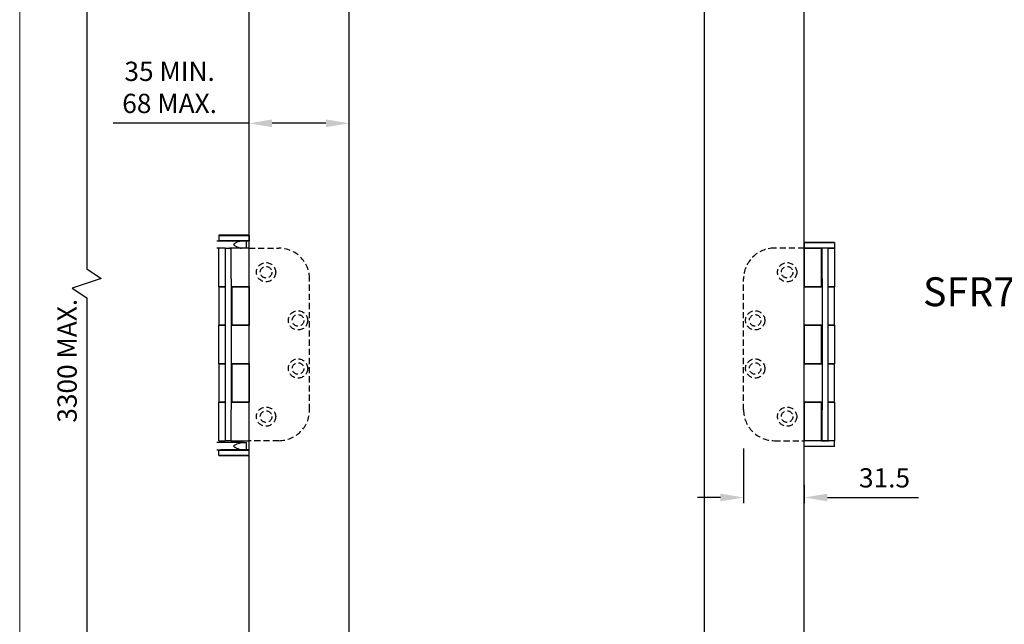
# Model space of a CAD drawing. Units: millimetres. Extents: x 7798 to 11694, y -2325 to 1114.
# Drawn here: x 7798 to 8309, y 366 to 681 of the extents above; entities that cross this region are included whole.
import ezdxf

# ---------------------------------------------------------------- set-up
doc = ezdxf.new("R2010")
doc.units = ezdxf.units.MM
doc.linetypes.add('HIDDEN', pattern=[9.525, 6.35, -3.175])
for name, color, linetype in [('Border', 7, 'Continuous'), ('Dims', 7, 'Continuous'), ('Door', 4, 'Continuous'), ('Notes', 7, 'Continuous')]:
    doc.layers.add(name, color=color, linetype=linetype)
doc.layers.add('Visible Edges(ISO)', color=7, linetype='Continuous', lineweight=50)
doc.styles.get("Standard").update_dxf_attribs({"font": 'tahoma.ttf'})
doc.dimstyles.get("Standard").update_dxf_attribs({"dimtxt": 3, "dimasz": 3, "dimexe": 3, "dimexo": 1.5, "dimgap": 1, "dimtad": 1, "dimdec": 0, "dimlfac": 2, "dimzin": 0, "dimdsep": 46, "dimtxsty": 'Standard', "dimcen": 0.09, "dimadec": 0, "dimazin": 0, "dimtfac": 1, "dimtdec": 0, "dimtofl": 0, "dimtmove": 0, "dimatfit": 3, "dimfxl": 1, "dimtolj": 1, "dimtzin": 0, "dimarcsym": 0})
doc.dimstyles.new('Standard$0', dxfattribs={"dimtxt": 3, "dimasz": 3, "dimexe": 3, "dimexo": 1.5, "dimgap": 1, "dimtad": 1, "dimdec": 0, "dimlfac": 2, "dimzin": 0, "dimdsep": 46, "dimtxsty": 'Standard', "dimcen": 0.09, "dimadec": 0, "dimazin": 0, "dimtfac": 1, "dimtdec": 0, "dimtofl": 0, "dimtmove": 0, "dimatfit": 3, "dimfxl": 1, "dimtolj": 1, "dimtzin": 0, "dimarcsym": 0})

# ---------------------------------------------------------------- blocks, each defined once
blk = doc.blocks.new('*D80')
at = {"layer": 'Defpoints', "color": 0, "transparency": 16777216}
for p in [(7917.26, 626.71), (7917.26, 136.35), (7969.22, 136.35)]:
    blk.add_point(p, dxfattribs=at)
at = {"layer": 'Dims', "color": 0, "lineweight": -2, "transparency": 16777216}
for p, q in [((7917.26, 626.71), (7846.81, 626.71)), ((7957.22, 626.71), (7929.26, 626.71))]:
    blk.add_line(p, q, dxfattribs=at)
at = {"layer": 'Dims', "color": 0, "transparency": 16777216}
for points in [[(7929.26, 628.71), (7929.26, 624.71), (7917.26, 626.71)], [(7957.22, 628.71), (7957.22, 624.71), (7969.22, 626.71)]]:
    blk.add_solid(points, dxfattribs=at)
at = {"layer": 'Dims', "color": 0, "transparency": 16777216, "insert": (7876.03, 645.38), "char_height": 10, "attachment_point": 5}
blk.add_mtext('\\A1;35 MIN.\\P68 MAX.', dxfattribs=at)
blk = doc.blocks.new('*D81')
at = {"layer": 'Defpoints', "color": 0, "transparency": 16777216}
for p in [(7917.26, 887.35), (7833.01, 136.35), (7917.26, 136.35)]:
    blk.add_point(p, dxfattribs=at)
at = {"layer": 'Dims', "color": 0, "lineweight": -2, "transparency": 16777216}
for p, q in [((7915.76, 887.35), (7830.01, 887.35)), ((7833.01, 875.35), (7833.01, 551.11)), ((7833.01, 551.11), (7840.51, 546.11)), ((7840.51, 546.11), (7825.51, 541.11)), ((7825.51, 541.11), (7833.01, 536.11)), ((7833.01, 536.11), (7833.01, 148.35)), ((7915.76, 136.35), (7830.01, 136.35))]:
    blk.add_line(p, q, dxfattribs=at)
at = {"layer": 'Dims', "color": 0, "transparency": 16777216}
for points in [[(7831.01, 875.35), (7835.01, 875.35), (7833.01, 887.35)], [(7831.01, 148.35), (7835.01, 148.35), (7833.01, 136.35)]]:
    blk.add_solid(points, dxfattribs=at)
at = {"layer": 'Dims', "color": 0, "transparency": 16777216, "insert": (7822.8, 503.35), "char_height": 10, "attachment_point": 5, "rotation": 90}
blk.add_mtext('\\A1;3300 MAX.', dxfattribs=at)
blk = doc.blocks.new('*D84')
at = {"layer": 'Defpoints', "color": 0, "transparency": 16777216}
for p in [(8174.02, 477.85), (8205.52, 458.85), (8174.02, 432.33)]:
    blk.add_point(p, dxfattribs=at)
at = {"layer": 'Dims', "color": 0, "lineweight": -2, "transparency": 16777216}
for p, q in [((8174.02, 457.85), (8174.02, 429.33)), ((8205.52, 438.85), (8205.52, 429.33)), ((8162.02, 432.33), (8150.02, 432.33)), ((8217.52, 432.33), (8264.84, 432.33))]:
    blk.add_line(p, q, dxfattribs=at)
at = {"layer": 'Dims', "color": 0, "transparency": 16777216}
for points in [[(8162.02, 434.33), (8162.02, 430.33), (8174.02, 432.33)], [(8217.52, 434.33), (8217.52, 430.33), (8205.52, 432.33)]]:
    blk.add_solid(points, dxfattribs=at)
at = {"layer": 'Dims', "color": 0, "transparency": 16777216, "insert": (8247.18, 442.53), "char_height": 10, "attachment_point": 5}
blk.add_mtext('\\A1;31.5', dxfattribs=at)

msp = doc.modelspace()

# ---------------------------------------------------------------- linework, layer by layer
at = {"color": 212, "ltscale": 0.5}
for p, q in [((7901.61, 568.6), (7901.51, 568.5)), ((7901.51, 568.5), (7917.31, 568.5)), ((7901.51, 568.5), (7901.51, 565.7)), ((7917.21, 568.6), (7901.61, 568.6)), ((7917.21, 568.6), (7917.31, 568.5)), ((7917.31, 568.5), (7917.31, 565.7)), ((7900.57, 565.6), (7902.7, 565.6)), ((7917.31, 565.7), (7901.51, 565.7)), ((7901.61, 565.6), (7901.51, 565.7)), ((7902.7, 565.6), (7917.21, 565.6)), ((7909.41, 563.65), (7909.41, 563.8)), ((7915.91, 561.85), (7915.91, 565.6)), ((7917.21, 565.6), (7917.31, 565.7)), ((8221.22, 564.75), (8205.42, 564.75)), ((8205.42, 564.75), (8205.42, 561.95)), ((8205.52, 564.85), (8221.12, 564.85)), ((8221.12, 564.85), (8221.22, 564.75)), ((8221.22, 564.75), (8221.22, 561.95)), ((7902.64, 561.85), (7900.57, 561.85)), ((7901.56, 541.78), (7901.56, 561.85)), ((7904.91, 561.85), (7902.64, 561.85)), ((7904.91, 561.85), (7904.91, 545.85)), ((7904.91, 561.85), (7907.91, 561.85)), ((7917.26, 561.85), (7907.91, 561.85)), ((7907.91, 545.85), (7907.91, 561.85)), ((7917.26, 541.78), (7917.26, 561.85)), ((8205.42, 561.95), (8221.22, 561.95)), ((8205.47, 561.85), (8214.32, 561.85)), ((8205.47, 561.85), (8205.47, 541.78)), ((8214.32, 561.85), (8214.32, 541.78)), ((8214.82, 561.85), (8214.32, 561.85)), ((8214.82, 545.85), (8214.82, 561.85)), ((8217.82, 561.85), (8214.82, 561.85)), ((8217.82, 561.85), (8217.82, 545.85)), ((8218.02, 561.85), (8217.82, 561.85)), ((8218.02, 561.85), (8221.17, 561.85)), ((8221.12, 561.85), (8221.22, 561.95)), ((8221.17, 561.85), (8221.17, 541.78)), ((7904.91, 545.85), (7904.91, 477.85)), ((7907.91, 545.85), (7907.91, 477.85)), ((8214.82, 545.85), (8214.82, 477.85)), ((8217.82, 545.85), (8217.82, 477.85)), ((7901.56, 541.78), (7904.71, 541.78)), ((7904.71, 541.78), (7901.56, 541.78)), ((7901.56, 541.78), (7901.56, 521.89)), ((7904.71, 541.78), (7904.91, 541.78)), ((7907.91, 541.78), (7917.26, 541.78)), ((7917.26, 541.78), (7908.41, 541.78)), ((7908.41, 541.78), (7908.41, 521.89)), ((7917.26, 541.78), (7917.26, 521.89)), ((8214.32, 541.78), (8205.47, 541.78)), ((8205.47, 541.78), (8214.82, 541.78)), ((8205.47, 521.89), (8205.47, 541.78)), ((8217.82, 541.78), (8218.02, 541.78)), ((8221.17, 541.78), (8218.02, 541.78)), ((8218.02, 541.78), (8221.17, 541.78)), ((8221.17, 521.89), (8221.17, 541.78)), ((7904.71, 521.89), (7901.56, 521.89)), ((7901.56, 501.82), (7901.56, 521.89)), ((7901.56, 521.89), (7904.71, 521.89)), ((7904.91, 521.89), (7904.71, 521.89)), ((7917.26, 521.89), (7907.91, 521.89)), ((7908.41, 521.89), (7917.26, 521.89)), ((7917.26, 501.82), (7917.26, 521.89)), ((8205.47, 521.89), (8205.47, 501.82)), ((8205.47, 521.89), (8214.32, 521.89)), ((8214.82, 521.89), (8205.47, 521.89)), ((8214.32, 521.89), (8214.32, 501.82)), ((8218.02, 521.89), (8217.82, 521.89)), ((8218.02, 521.89), (8221.17, 521.89)), ((8221.17, 521.89), (8218.02, 521.89)), ((8221.17, 521.89), (8221.17, 501.82)), ((7901.56, 501.82), (7904.71, 501.82)), ((7904.71, 501.82), (7901.56, 501.82)), ((7901.56, 501.82), (7901.56, 481.92)), ((7904.71, 501.82), (7904.91, 501.82)), ((7907.91, 501.82), (7917.26, 501.82)), ((7917.26, 501.82), (7908.41, 501.82)), ((7908.41, 501.82), (7908.41, 481.92)), ((7917.26, 501.82), (7917.26, 481.92)), ((8214.32, 501.82), (8205.47, 501.82)), ((8205.47, 501.82), (8214.82, 501.82)), ((8205.47, 481.92), (8205.47, 501.82)), ((8217.82, 501.82), (8218.02, 501.82)), ((8221.17, 501.82), (8218.02, 501.82)), ((8218.02, 501.82), (8221.17, 501.82)), ((8221.17, 481.92), (8221.17, 501.82)), ((7904.71, 481.92), (7901.56, 481.92)), ((7901.56, 461.85), (7901.56, 481.92)), ((7901.56, 481.92), (7904.71, 481.92)), ((7904.91, 481.92), (7904.71, 481.92)), ((7917.26, 481.92), (7907.91, 481.92)), ((7908.41, 481.92), (7917.26, 481.92)), ((7917.26, 461.85), (7917.26, 481.92)), ((8205.47, 481.92), (8205.47, 461.85)), ((8205.47, 481.92), (8214.32, 481.92)), ((8214.82, 481.92), (8205.47, 481.92)), ((8214.32, 481.92), (8214.32, 461.85)), ((8218.02, 481.92), (8217.82, 481.92)), ((8218.02, 481.92), (8221.17, 481.92)), ((8221.17, 481.92), (8218.02, 481.92)), ((8221.17, 481.92), (8221.17, 461.85)), ((7904.91, 477.85), (7904.91, 461.85)), ((7907.91, 461.85), (7907.91, 477.85)), ((8214.82, 461.85), (8214.82, 477.85)), ((8217.82, 477.85), (8217.82, 461.85)), ((7907.13, 460.85), (7900.57, 460.85)), ((7901.56, 461.85), (7904.91, 461.85)), ((7904.66, 460.85), (7904.66, 461.85)), ((7907.91, 461.85), (7904.91, 461.85)), ((7907.91, 461.85), (7917.26, 461.85)), ((7913.42, 460.85), (7910.71, 460.85)), ((7913.42, 460.85), (7915.91, 460.85)), ((7914.16, 460.85), (7914.16, 461.85)), ((7915.91, 457.1), (7915.91, 460.85)), ((8205.52, 461.85), (8205.42, 461.75)), ((8221.22, 461.75), (8205.42, 461.75)), ((8205.42, 458.95), (8205.42, 461.75)), ((8214.32, 461.85), (8205.47, 461.85)), ((8214.32, 461.85), (8214.82, 461.85)), ((8214.82, 461.85), (8217.82, 461.85)), ((8217.82, 461.85), (8218.02, 461.85)), ((8221.17, 461.85), (8218.02, 461.85)), ((8221.12, 461.85), (8221.22, 461.75)), ((8221.22, 458.95), (8221.22, 461.75)), ((7900.57, 457.1), (7902.7, 457.1)), ((7901.61, 457.1), (7901.51, 457)), ((7901.51, 457), (7917.31, 457)), ((7901.51, 454.2), (7901.51, 457)), ((7917.21, 457.1), (7902.7, 457.1)), ((7909.41, 459.05), (7909.41, 458.9)), ((7917.21, 457.1), (7917.31, 457)), ((7917.31, 454.2), (7917.31, 457)), ((8205.42, 458.95), (8221.22, 458.95)), ((8205.52, 458.85), (8205.42, 458.95)), ((8221.12, 458.85), (8205.52, 458.85)), ((8221.12, 458.85), (8221.22, 458.95)), ((7917.31, 454.2), (7901.51, 454.2)), ((7901.61, 454.1), (7901.51, 454.2)), ((7901.61, 454.1), (7917.21, 454.1)), ((7917.21, 454.1), (7917.31, 454.2))]:
    msp.add_line(p, q, dxfattribs=at)
at = {"color": 212, "linetype": 'HIDDEN', "ltscale": 0.5}
for p, q in [((7917.26, 561.85), (7932.71, 561.85)), ((8205.47, 561.85), (8190.02, 561.85)), ((7948.71, 477.85), (7948.71, 545.85)), ((8174.02, 477.85), (8174.02, 545.85)), ((7932.71, 461.85), (7917.26, 461.85)), ((8190.02, 461.85), (8205.47, 461.85))]:
    msp.add_line(p, q, dxfattribs=at)
for centre, radius in [((7926.11, 549.35), 5), ((7926.11, 549.35), 3), ((8196.62, 549.35), 5), ((8196.62, 549.35), 3), ((7942.71, 524.35), 5), ((7942.71, 524.35), 3), ((8180.02, 524.35), 5), ((8180.02, 524.35), 3), ((7942.71, 499.35), 5), ((7942.71, 499.35), 3), ((8180.02, 499.35), 5), ((8180.02, 499.35), 3), ((7926.11, 474.35), 5), ((7926.11, 474.35), 3), ((8196.62, 474.35), 5), ((8196.62, 474.35), 3)]:
    msp.add_circle(centre, radius, dxfattribs=at)
for centre, start, end in [((7932.71, 545.85), 0, 90), ((8190.02, 545.85), 90, 180), ((7932.71, 477.85), 270, 0), ((8190.02, 477.85), 180, 270)]:
    msp.add_arc(centre, 16, start, end, dxfattribs=at)
at = {"color": 212, "ltscale": 0.5}
for points, knots in [([(7907.13, 565.6), (7907.67, 565.6), (7908.29, 565.57), (7909.48, 565.57), (7910.12, 565.6), (7910.71, 565.6)], [0.9506275, 0.9506275, 0.9506275, 0.9506275, 1.1309178, 1.1309178, 1.3112082, 1.3112082, 1.3112082, 1.3112082]), ([(7913.42, 565.6), (7913.07, 565.6), (7912.66, 565.52), (7911.82, 565.25), (7911.39, 565.07), (7910.59, 564.7), (7910.11, 564.45), (7909.66, 564.14), (7909.59, 564.08), (7909.49, 563.99), (7909.47, 563.96), (7909.44, 563.9), (7909.43, 563.88), (7909.41, 563.85), (7909.41, 563.83), (7909.41, 563.8)], [1.0755599, 1.0755599, 1.0755599, 1.0755599, 1.2104368, 1.2104368, 1.3453138, 1.3453138, 1.4817967, 1.4817967, 1.5083361, 1.5083361, 1.5216058, 1.5216058, 1.5282406, 1.5282406, 1.5348755, 1.5348755, 1.5348755, 1.5348755]), ([(7909.41, 563.65), (7909.41, 563.63), (7909.41, 563.61), (7909.43, 563.57), (7909.44, 563.55), (7909.47, 563.5), (7909.49, 563.47), (7909.59, 563.37), (7909.66, 563.31), (7910.11, 563), (7910.59, 562.76), (7911.39, 562.38), (7911.82, 562.2), (7912.66, 561.94), (7913.07, 561.85), (7913.42, 561.85)], [0.7674377, 0.7674377, 0.7674377, 0.7674377, 0.7740726, 0.7740726, 0.7807074, 0.7807074, 0.7939771, 0.7939771, 0.8205165, 0.8205165, 0.9569995, 0.9569995, 1.0918764, 1.0918764, 1.2267534, 1.2267534, 1.2267534, 1.2267534]), ([(7910.71, 561.85), (7910.12, 561.85), (7909.48, 561.88), (7908.29, 561.88), (7907.67, 561.85), (7907.13, 561.85)], [0.9506275, 0.9506275, 0.9506275, 0.9506275, 1.1309178, 1.1309178, 1.3112082, 1.3112082, 1.3112082, 1.3112082]), ([(7910.71, 460.85), (7910.12, 460.85), (7909.48, 460.82), (7908.29, 460.82), (7907.67, 460.85), (7907.13, 460.85)], [0.9506275, 0.9506275, 0.9506275, 0.9506275, 1.1309178, 1.1309178, 1.3112082, 1.3112082, 1.3112082, 1.3112082]), ([(7909.41, 459.05), (7909.41, 459.08), (7909.41, 459.1), (7909.43, 459.13), (7909.44, 459.15), (7909.47, 459.21), (7909.49, 459.24), (7909.59, 459.33), (7909.66, 459.39), (7910.11, 459.7), (7910.59, 459.95), (7911.39, 460.32), (7911.82, 460.5), (7912.66, 460.77), (7913.07, 460.85), (7913.42, 460.85)], [0.7674377, 0.7674377, 0.7674377, 0.7674377, 0.7740726, 0.7740726, 0.7807074, 0.7807074, 0.7939771, 0.7939771, 0.8205165, 0.8205165, 0.9569995, 0.9569995, 1.0918764, 1.0918764, 1.2267534, 1.2267534, 1.2267534, 1.2267534]), ([(7907.13, 457.1), (7907.67, 457.1), (7908.29, 457.13), (7909.48, 457.13), (7910.12, 457.1), (7910.71, 457.1)], [0.9506275, 0.9506275, 0.9506275, 0.9506275, 1.1309178, 1.1309178, 1.3112082, 1.3112082, 1.3112082, 1.3112082]), ([(7913.42, 457.1), (7913.07, 457.1), (7912.66, 457.19), (7911.82, 457.45), (7911.39, 457.63), (7910.59, 458.01), (7910.11, 458.25), (7909.66, 458.56), (7909.59, 458.62), (7909.49, 458.72), (7909.47, 458.75), (7909.44, 458.8), (7909.43, 458.82), (7909.41, 458.86), (7909.41, 458.88), (7909.41, 458.9)], [1.0755599, 1.0755599, 1.0755599, 1.0755599, 1.2104368, 1.2104368, 1.3453138, 1.3453138, 1.4817967, 1.4817967, 1.5083361, 1.5083361, 1.5216058, 1.5216058, 1.5282406, 1.5282406, 1.5348755, 1.5348755, 1.5348755, 1.5348755])]:
    msp.add_open_spline(points, degree=3, knots=knots, dxfattribs=at)
at = {"layer": 'Border', "lineweight": 0}
msp.add_lwpolyline([(10095.12, -532.35), (7798.19, -532.35), (7798.19, 1077.27), (10095.12, 1077.27)], close=True, dxfattribs=at)
at = {"layer": 'Door'}
for p, q in [((7917.26, 136.35), (7917.26, 887.35)), ((7969.22, 136.35), (7969.22, 887.35)), ((8153.51, 887.35), (8153.51, 136.35)), ((8205.47, 136.35), (8205.47, 887.35))]:
    msp.add_line(p, q, dxfattribs=at)
at = {"layer": 'Visible Edges(ISO)'}
for p, q in [((8205.52, 564.85), (8205.42, 564.75)), ((8205.52, 561.85), (8205.42, 561.95))]:
    msp.add_line(p, q, dxfattribs=at)

# ---------------------------------------------------------------- texts
at = {"layer": 'Notes', "insert": (8267.18, 546.71), "char_height": 15, "width": 90.1559, "attachment_point": 1}
msp.add_mtext('\\pxql;{\\fArial|b0|i0|c0|p34;SFR7}', dxfattribs=at)

# ---------------------------------------------------------------- dimensions: what is measured, and where the dimension line sits
at = {"layer": 'Dims'}
dim = msp.add_linear_dim(base=(7833.01, 136.35), p1=(7917.26, 887.35), p2=(7917.26, 136.35), angle=90, text='3300 MAX.', dimstyle='Standard', override={"dimtxt": 10, "dimasz": 12, "dimgap": 5}, dxfattribs=at)
dim.commit()
dim.dimension.update_dxf_attribs({"geometry": '*D81', "text_midpoint": (7833.01, 503.35), "dimtype": 160})
dim = msp.add_linear_dim(base=(7917.26, 626.71), p1=(7969.22, 136.35), p2=(7917.26, 136.35), text='35 MIN.\\P68 MAX.', dimstyle='Standard', override={"dimtxt": 10, "dimasz": 12, "dimgap": 5, "dimse1": 1, "dimse2": 1}, dxfattribs=at)
dim.commit()
dim.dimension.update_dxf_attribs({"geometry": '*D80', "text_midpoint": (7876.03, 626.71), "dimtype": 160})
dim = msp.add_linear_dim(base=(8174.02, 432.33), p1=(8205.52, 458.85), p2=(8174.02, 477.85), dimstyle='Standard$0', override={"dimtxt": 10, "dimasz": 12, "dimexo": 20, "dimgap": 5, "dimdec": 1, "dimlfac": 1}, dxfattribs=at)
dim.commit()
dim.dimension.update_dxf_attribs({"geometry": '*D84', "text_midpoint": (8247.18, 432.33), "dimtype": 160})

doc.saveas('drawing.dxf')
